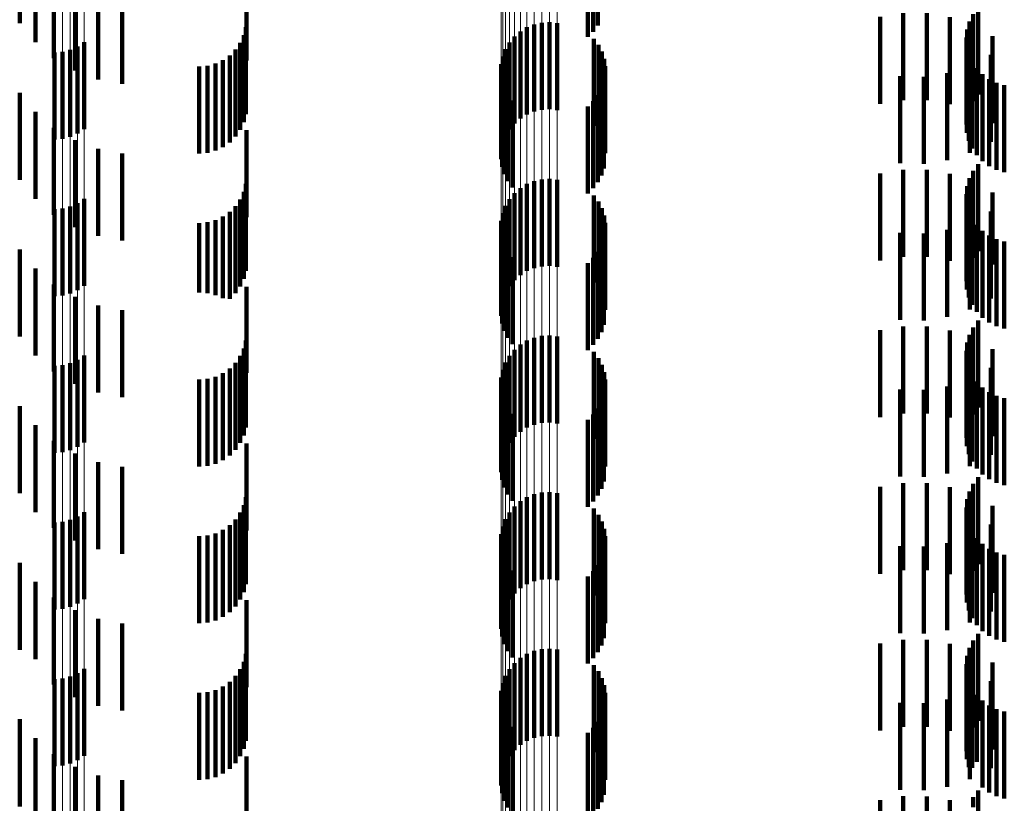
# Model space of a CAD drawing. Units: metres. Extents: x 0 to 2.6, y -0.53 to 0.53.
# Drawn here: x 0.05 to 0.06, y -0.36 to -0.36 of the extents above; entities that cross this region are included whole.
import ezdxf

# ---------------------------------------------------------------- set-up
doc = ezdxf.new("R2010")
doc.units = ezdxf.units.M
doc.linetypes.add('AUSGEZOGEN', pattern=[0])
doc.linetypes.add('VERDECKT2_S2', pattern=[0.0018, 0.001, -0.0008])
doc.layers.add('Fertigelement', color=7, linetype='AUSGEZOGEN', lineweight=50)
doc.layers.add('Standard', color=7, linetype='AUSGEZOGEN', lineweight=13)

msp = doc.modelspace()

# ---------------------------------------------------------------- linework, layer by layer
at = {"layer": 'Fertigelement', "color": 253, "linetype": 'VERDECKT2_S2', "lineweight": 140, "transparency": 33554687}
for p, q in [((0.058124, -0.355031), (0.058124, -0.356031)), ((0.058008, -0.355161), (0.058008, -0.356161)), ((0.058072, -0.355101), (0.058072, -0.356101)), ((0.062494, -0.355822), (0.062494, -0.356822)), ((0.062438, -0.355899), (0.062438, -0.356899)), ((0.057309, -0.356051), (0.057309, -0.356523)), ((0.057392, -0.356018), (0.057392, -0.35655)), ((0.05748, -0.355998), (0.05748, -0.356566)), ((0.057569, -0.355993), (0.057569, -0.35657)), ((0.057658, -0.356003), (0.057658, -0.356562)), ((0.062396, -0.355984), (0.062396, -0.356984)), ((0.057165, -0.356157), (0.057165, -0.356438)), ((0.057233, -0.356098), (0.057233, -0.356485)), ((0.058079, -0.356182), (0.058079, -0.357182)), ((0.06236, -0.356169), (0.06236, -0.357169)), ((0.06237, -0.356075), (0.06237, -0.357075)), ((0.052144, -0.356273), (0.052144, -0.357273)), ((0.05222, -0.356222), (0.05222, -0.357222)), ((0.057108, -0.356226), (0.057108, -0.356382)), ((0.058131, -0.356252), (0.058131, -0.357252)), ((0.062366, -0.356263), (0.062366, -0.357263)), ((0.051879, -0.356342), (0.051879, -0.357342)), ((0.051971, -0.356334), (0.051971, -0.357334)), ((0.05206, -0.356311), (0.05206, -0.357311)), ((0.057031, -0.356387), (0.057031, -0.357387)), ((0.057063, -0.356303), (0.057063, -0.35632)), ((0.057063, -0.35632), (0.057063, -0.357303)), ((0.057108, -0.356382), (0.057108, -0.357226)), ((0.05817, -0.35633), (0.05817, -0.35733)), ((0.058197, -0.356413), (0.058197, -0.357413)), ((0.062388, -0.356355), (0.062388, -0.357355)), ((0.057014, -0.356475), (0.057014, -0.357475)), ((0.057165, -0.356438), (0.057165, -0.357157)), ((0.057233, -0.356485), (0.057233, -0.357098)), ((0.057309, -0.356523), (0.057309, -0.357051)), ((0.05821, -0.356499), (0.05821, -0.357499)), ((0.062427, -0.356442), (0.062427, -0.357442)), ((0.062479, -0.356521), (0.062479, -0.357521)), ((0.057011, -0.356565), (0.057011, -0.357565)), ((0.057392, -0.35655), (0.057392, -0.357018)), ((0.05748, -0.356566), (0.05748, -0.356998)), ((0.057569, -0.35657), (0.057569, -0.356993)), ((0.057658, -0.356562), (0.057658, -0.357003)), ((0.062544, -0.356589), (0.062544, -0.357589)), ((0.057023, -0.356653), (0.057023, -0.357653)), ((0.057049, -0.356739), (0.057049, -0.357739)), ((0.058194, -0.356672), (0.058194, -0.357672)), ((0.062621, -0.356645), (0.062621, -0.357645)), ((0.062706, -0.356687), (0.062706, -0.357687)), ((0.062796, -0.356714), (0.062796, -0.357714)), ((0.057089, -0.356819), (0.057089, -0.357819)), ((0.058124, -0.356831), (0.058124, -0.357831)), ((0.058166, -0.356755), (0.058166, -0.357755)), ((0.057142, -0.356892), (0.057142, -0.357892)), ((0.058008, -0.356961), (0.058008, -0.357961)), ((0.058072, -0.356901), (0.058072, -0.357901)), ((0.062494, -0.357622), (0.062494, -0.358622)), ((0.062438, -0.357699), (0.062438, -0.358699)), ((0.057309, -0.357851), (0.057309, -0.358851)), ((0.057392, -0.357818), (0.057392, -0.358818)), ((0.05748, -0.357798), (0.05748, -0.358798)), ((0.057569, -0.357793), (0.057569, -0.358793)), ((0.057658, -0.357803), (0.057658, -0.358803)), ((0.06237, -0.357875), (0.06237, -0.358875)), ((0.062396, -0.357784), (0.062396, -0.358784)), ((0.057165, -0.357957), (0.057165, -0.358957)), ((0.057233, -0.357898), (0.057233, -0.358898)), ((0.058079, -0.357982), (0.058079, -0.358982)), ((0.06236, -0.357969), (0.06236, -0.358969)), ((0.05206, -0.358111), (0.05206, -0.359111)), ((0.052144, -0.358073), (0.052144, -0.359073)), ((0.05222, -0.358022), (0.05222, -0.359022)), ((0.057063, -0.358103), (0.057063, -0.359103)), ((0.057108, -0.358026), (0.057108, -0.359026)), ((0.058131, -0.358052), (0.058131, -0.359052)), ((0.062366, -0.358063), (0.062366, -0.359063)), ((0.051879, -0.358142), (0.051879, -0.359142)), ((0.051971, -0.358134), (0.051971, -0.359134)), ((0.057031, -0.358187), (0.057031, -0.359187)), ((0.05817, -0.35813), (0.05817, -0.35913)), ((0.058197, -0.358213), (0.058197, -0.359213)), ((0.062388, -0.358155), (0.062388, -0.359155)), ((0.057014, -0.358275), (0.057014, -0.359275)), ((0.05821, -0.358299), (0.05821, -0.359299)), ((0.062427, -0.358242), (0.062427, -0.359242)), ((0.062479, -0.358321), (0.062479, -0.359321)), ((0.057011, -0.358365), (0.057011, -0.359365)), ((0.062544, -0.358389), (0.062544, -0.359389)), ((0.062621, -0.358445), (0.062621, -0.359445)), ((0.057023, -0.358453), (0.057023, -0.359453)), ((0.057049, -0.358539), (0.057049, -0.359539)), ((0.058166, -0.358555), (0.058166, -0.359555)), ((0.058194, -0.358472), (0.058194, -0.359472)), ((0.062706, -0.358487), (0.062706, -0.359487)), ((0.062796, -0.358514), (0.062796, -0.359514)), ((0.057089, -0.358619), (0.057089, -0.359619)), ((0.058124, -0.358631), (0.058124, -0.359631)), ((0.057142, -0.358692), (0.057142, -0.359692)), ((0.058008, -0.358761), (0.058008, -0.359761)), ((0.058072, -0.358701), (0.058072, -0.359701)), ((0.062494, -0.359422), (0.062494, -0.360422)), ((0.062438, -0.359499), (0.062438, -0.360499)), ((0.057309, -0.359651), (0.057309, -0.360651)), ((0.057392, -0.359618), (0.057392, -0.360618)), ((0.05748, -0.359598), (0.05748, -0.360598)), ((0.057569, -0.359593), (0.057569, -0.360593)), ((0.057658, -0.359603), (0.057658, -0.360603)), ((0.06237, -0.359675), (0.06237, -0.360675)), ((0.062396, -0.359584), (0.062396, -0.360584)), ((0.057165, -0.359757), (0.057165, -0.360757)), ((0.057233, -0.359698), (0.057233, -0.360698)), ((0.058079, -0.359782), (0.058079, -0.360782)), ((0.06236, -0.359769), (0.06236, -0.360769)), ((0.05206, -0.359911), (0.05206, -0.360911)), ((0.052144, -0.359873), (0.052144, -0.360873)), ((0.05222, -0.359822), (0.05222, -0.360822)), ((0.057063, -0.359903), (0.057063, -0.360903)), ((0.057108, -0.359826), (0.057108, -0.360826)), ((0.058131, -0.359852), (0.058131, -0.360852)), ((0.062366, -0.359863), (0.062366, -0.360863)), ((0.051879, -0.359942), (0.051879, -0.360942)), ((0.051971, -0.359934), (0.051971, -0.360934)), ((0.057031, -0.359987), (0.057031, -0.360987)), ((0.05817, -0.35993), (0.05817, -0.36093)), ((0.058197, -0.360013), (0.058197, -0.361013)), ((0.062388, -0.359955), (0.062388, -0.360955)), ((0.057014, -0.360075), (0.057014, -0.361075)), ((0.05821, -0.360099), (0.05821, -0.361099)), ((0.062427, -0.360042), (0.062427, -0.361042)), ((0.062479, -0.360121), (0.062479, -0.361121)), ((0.057011, -0.360165), (0.057011, -0.361165)), ((0.057023, -0.360253), (0.057023, -0.361253)), ((0.062544, -0.360189), (0.062544, -0.361189)), ((0.062621, -0.360245), (0.062621, -0.361245)), ((0.057049, -0.360339), (0.057049, -0.361339)), ((0.058166, -0.360355), (0.058166, -0.361355)), ((0.058194, -0.360272), (0.058194, -0.361272)), ((0.062706, -0.360287), (0.062706, -0.361287)), ((0.062796, -0.360314), (0.062796, -0.361314)), ((0.057089, -0.360419), (0.057089, -0.361419)), ((0.058124, -0.360431), (0.058124, -0.361431)), ((0.057142, -0.360492), (0.057142, -0.361492)), ((0.058008, -0.360561), (0.058008, -0.361561)), ((0.058072, -0.360501), (0.058072, -0.361501)), ((0.062494, -0.361222), (0.062494, -0.362222)), ((0.057569, -0.361393), (0.057569, -0.362393)), ((0.062396, -0.361384), (0.062396, -0.362384)), ((0.062438, -0.361299), (0.062438, -0.362299)), ((0.057233, -0.361498), (0.057233, -0.362498)), ((0.057309, -0.361451), (0.057309, -0.362451)), ((0.057392, -0.361418), (0.057392, -0.362418)), ((0.05748, -0.361398), (0.05748, -0.362398)), ((0.057658, -0.361403), (0.057658, -0.362403)), ((0.06237, -0.361475), (0.06237, -0.362475)), ((0.057165, -0.361557), (0.057165, -0.362557)), ((0.058079, -0.361582), (0.058079, -0.362582)), ((0.06236, -0.361569), (0.06236, -0.362569)), ((0.05206, -0.361711), (0.05206, -0.362711)), ((0.052144, -0.361673), (0.052144, -0.362673)), ((0.05222, -0.361622), (0.05222, -0.362622)), ((0.057063, -0.361703), (0.057063, -0.362703)), ((0.057108, -0.361626), (0.057108, -0.362626)), ((0.058131, -0.361652), (0.058131, -0.362652)), ((0.05817, -0.36173), (0.05817, -0.36273)), ((0.062366, -0.361663), (0.062366, -0.362663)), ((0.051879, -0.361742), (0.051879, -0.362742)), ((0.051971, -0.361734), (0.051971, -0.362734)), ((0.057031, -0.361787), (0.057031, -0.362787)), ((0.058197, -0.361813), (0.058197, -0.362813)), ((0.062388, -0.361755), (0.062388, -0.362755)), ((0.062427, -0.361842), (0.062427, -0.362842)), ((0.057014, -0.361875), (0.057014, -0.362875)), ((0.05821, -0.361899), (0.05821, -0.362899)), ((0.062479, -0.361921), (0.062479, -0.362921)), ((0.057011, -0.361965), (0.057011, -0.362965)), ((0.057023, -0.362053), (0.057023, -0.363053)), ((0.058194, -0.362072), (0.058194, -0.363072)), ((0.062544, -0.361989), (0.062544, -0.362989)), ((0.062621, -0.362045), (0.062621, -0.363045)), ((0.057049, -0.362139), (0.057049, -0.363139)), ((0.058166, -0.362155), (0.058166, -0.363155)), ((0.062706, -0.362087), (0.062706, -0.363087)), ((0.062796, -0.362114), (0.062796, -0.363114)), ((0.057089, -0.362219), (0.057089, -0.363219)), ((0.057142, -0.362292), (0.057142, -0.363292)), ((0.058124, -0.362231), (0.058124, -0.363231)), ((0.058008, -0.362361), (0.058008, -0.363361)), ((0.058072, -0.362301), (0.058072, -0.363301)), ((0.062494, -0.363022), (0.062494, -0.364022)), ((0.05748, -0.363198), (0.05748, -0.364198)), ((0.057569, -0.363193), (0.057569, -0.364193)), ((0.057658, -0.363203), (0.057658, -0.364203)), ((0.062396, -0.363184), (0.062396, -0.364184)), ((0.062438, -0.363099), (0.062438, -0.364099)), ((0.057233, -0.363298), (0.057233, -0.364298)), ((0.057309, -0.363251), (0.057309, -0.364251)), ((0.057392, -0.363218), (0.057392, -0.364218)), ((0.06237, -0.363275), (0.06237, -0.364275)), ((0.05222, -0.363422), (0.05222, -0.364422)), ((0.057108, -0.363426), (0.057108, -0.364426)), ((0.057165, -0.363357), (0.057165, -0.364357)), ((0.058079, -0.363382), (0.058079, -0.364382)), ((0.06236, -0.363369), (0.06236, -0.364369)), ((0.051879, -0.363542), (0.051879, -0.364542)), ((0.051971, -0.363534), (0.051971, -0.364534)), ((0.05206, -0.363511), (0.05206, -0.364511)), ((0.052144, -0.363473), (0.052144, -0.364473)), ((0.057063, -0.363503), (0.057063, -0.364503)), ((0.058131, -0.363452), (0.058131, -0.364452)), ((0.05817, -0.36353), (0.05817, -0.36453)), ((0.062366, -0.363463), (0.062366, -0.364463)), ((0.057031, -0.363587), (0.057031, -0.364587)), ((0.058197, -0.363613), (0.058197, -0.364613)), ((0.062388, -0.363555), (0.062388, -0.364555)), ((0.062427, -0.363642), (0.062427, -0.36456)), ((0.057011, -0.363765), (0.057011, -0.364765)), ((0.057014, -0.363675), (0.057014, -0.364675)), ((0.05821, -0.363699), (0.05821, -0.364699)), ((0.062479, -0.363721), (0.062479, -0.364494)), ((0.057023, -0.363853), (0.057023, -0.364853)), ((0.058194, -0.363872), (0.058194, -0.364872)), ((0.062544, -0.363789), (0.062544, -0.364437)), ((0.062621, -0.363845), (0.062621, -0.36439)), ((0.057049, -0.363939), (0.057049, -0.364939)), ((0.058166, -0.363955), (0.058166, -0.364955)), ((0.062706, -0.363887), (0.062706, -0.364355)), ((0.062796, -0.363914), (0.062796, -0.364333)), ((0.057089, -0.364019), (0.057089, -0.365019)), ((0.057142, -0.364092), (0.057142, -0.365092)), ((0.058072, -0.364101), (0.058072, -0.365101)), ((0.058124, -0.364031), (0.058124, -0.365031)), ((0.058008, -0.364161), (0.058008, -0.365161)), ((0.062796, -0.364333), (0.062796, -0.364914)), ((0.062544, -0.364437), (0.062544, -0.364789)), ((0.062621, -0.36439), (0.062621, -0.364845)), ((0.062706, -0.364355), (0.062706, -0.364887)), ((0.062427, -0.36456), (0.062427, -0.36456)), ((0.062479, -0.364494), (0.062479, -0.364494)), ((0.062438, -0.364899), (0.062438, -0.365015)), ((0.062494, -0.364822), (0.062494, -0.365079))]:
    msp.add_line(p, q, dxfattribs=at)
at = {"layer": 'Standard', "color": 253, "linetype": 'VERDECKT2_S2', "lineweight": 140, "transparency": 33554687}
for p, q in [((0.051478, -0.355004), (0.051478, -0.356004)), ((0.058124, -0.355031), (0.058124, -0.356031)), ((0.058008, -0.355161), (0.058008, -0.356161)), ((0.058072, -0.355101), (0.058072, -0.356101)), ((0.051658, -0.355222), (0.051658, -0.356222)), ((0.051872, -0.355405), (0.051872, -0.356405)), ((0.054086, -0.355433), (0.054086, -0.356433)), ((0.052115, -0.355549), (0.052115, -0.356549)), ((0.052379, -0.355649), (0.052379, -0.356649)), ((0.052656, -0.355702), (0.052656, -0.356702)), ((0.062494, -0.355822), (0.062494, -0.356822)), ((0.06137, -0.355932), (0.06137, -0.356932)), ((0.061635, -0.355889), (0.061635, -0.356889)), ((0.061904, -0.35589), (0.061904, -0.35689)), ((0.062169, -0.355935), (0.062169, -0.356935)), ((0.062438, -0.355899), (0.062438, -0.356899)), ((0.054078, -0.35605), (0.054078, -0.35705)), ((0.062396, -0.355984), (0.062396, -0.356984)), ((0.062424, -0.356023), (0.062424, -0.357023)), ((0.054054, -0.356142), (0.054054, -0.357142)), ((0.058079, -0.356182), (0.058079, -0.357182)), ((0.06236, -0.356169), (0.06236, -0.357169)), ((0.06237, -0.356075), (0.06237, -0.357075)), ((0.06266, -0.356151), (0.06266, -0.357151)), ((0.054014, -0.356228), (0.054014, -0.357228)), ((0.058131, -0.356252), (0.058131, -0.357252)), ((0.062366, -0.356263), (0.062366, -0.357263)), ((0.053892, -0.356373), (0.053892, -0.357373)), ((0.053959, -0.356306), (0.053959, -0.357306)), ((0.05817, -0.35633), (0.05817, -0.35733)), ((0.058197, -0.356413), (0.058197, -0.357413)), ((0.062388, -0.356355), (0.062388, -0.357355)), ((0.062641, -0.356366), (0.062641, -0.357366)), ((0.053542, -0.3565), (0.053542, -0.3575)), ((0.053637, -0.356492), (0.053637, -0.357492)), ((0.053728, -0.356467), (0.053728, -0.357467)), ((0.053814, -0.356427), (0.053814, -0.357427)), ((0.05821, -0.356499), (0.05821, -0.357499)), ((0.0624, -0.356493), (0.0624, -0.357493)), ((0.062427, -0.356442), (0.062427, -0.357442)), ((0.062479, -0.356521), (0.062479, -0.357521)), ((0.061599, -0.356614), (0.061599, -0.357614)), ((0.061871, -0.356619), (0.061871, -0.357619)), ((0.062141, -0.356578), (0.062141, -0.357578)), ((0.062544, -0.356589), (0.062544, -0.357589)), ((0.057023, -0.356653), (0.057023, -0.357653)), ((0.057049, -0.356739), (0.057049, -0.357739)), ((0.058194, -0.356672), (0.058194, -0.357672)), ((0.062621, -0.356645), (0.062621, -0.357645)), ((0.062706, -0.356687), (0.062706, -0.357687)), ((0.062796, -0.356714), (0.062796, -0.357714)), ((0.051478, -0.356804), (0.051478, -0.357804)), ((0.057089, -0.356819), (0.057089, -0.357819)), ((0.058124, -0.356831), (0.058124, -0.357831)), ((0.058166, -0.356755), (0.058166, -0.357755)), ((0.057142, -0.356892), (0.057142, -0.357892)), ((0.058008, -0.356961), (0.058008, -0.357961)), ((0.058072, -0.356901), (0.058072, -0.357901)), ((0.051658, -0.357022), (0.051658, -0.358022)), ((0.051872, -0.357205), (0.051872, -0.358205)), ((0.054086, -0.357233), (0.054086, -0.358233)), ((0.052115, -0.357349), (0.052115, -0.358349)), ((0.052379, -0.357449), (0.052379, -0.358449)), ((0.052656, -0.357502), (0.052656, -0.358502)), ((0.062494, -0.357622), (0.062494, -0.358622)), ((0.06137, -0.357732), (0.06137, -0.358732)), ((0.061635, -0.357689), (0.061635, -0.358689)), ((0.061904, -0.35769), (0.061904, -0.35869)), ((0.062169, -0.357735), (0.062169, -0.358735)), ((0.062438, -0.357699), (0.062438, -0.358699)), ((0.054078, -0.35785), (0.054078, -0.35885)), ((0.06237, -0.357875), (0.06237, -0.358875)), ((0.062396, -0.357784), (0.062396, -0.358784)), ((0.062424, -0.357823), (0.062424, -0.358823)), ((0.054054, -0.357942), (0.054054, -0.358942)), ((0.058079, -0.357982), (0.058079, -0.358982)), ((0.06236, -0.357969), (0.06236, -0.358969)), ((0.06266, -0.357951), (0.06266, -0.358777)), ((0.053959, -0.358106), (0.053959, -0.359106)), ((0.054014, -0.358028), (0.054014, -0.359028)), ((0.058131, -0.358052), (0.058131, -0.359052)), ((0.062366, -0.358063), (0.062366, -0.359063)), ((0.053892, -0.358173), (0.053892, -0.359173)), ((0.05817, -0.35813), (0.05817, -0.35913)), ((0.058197, -0.358213), (0.058197, -0.359213)), ((0.062388, -0.358155), (0.062388, -0.359155)), ((0.062641, -0.358166), (0.062641, -0.359166)), ((0.053542, -0.3583), (0.053542, -0.3591)), ((0.053637, -0.358292), (0.053637, -0.359107)), ((0.053728, -0.358267), (0.053728, -0.359128)), ((0.053814, -0.358227), (0.053814, -0.359163)), ((0.05821, -0.358299), (0.05821, -0.359299)), ((0.0624, -0.358293), (0.0624, -0.359293)), ((0.062427, -0.358242), (0.062427, -0.359242)), ((0.062479, -0.358321), (0.062479, -0.359321)), ((0.061599, -0.358414), (0.061599, -0.359414)), ((0.061871, -0.358419), (0.061871, -0.359419)), ((0.062141, -0.358378), (0.062141, -0.359378)), ((0.062544, -0.358389), (0.062544, -0.359389)), ((0.062621, -0.358445), (0.062621, -0.359445)), ((0.057023, -0.358453), (0.057023, -0.359453)), ((0.057049, -0.358539), (0.057049, -0.359539)), ((0.058166, -0.358555), (0.058166, -0.359555)), ((0.058194, -0.358472), (0.058194, -0.359472)), ((0.062706, -0.358487), (0.062706, -0.359487)), ((0.062796, -0.358514), (0.062796, -0.359514)), ((0.051478, -0.358604), (0.051478, -0.359604)), ((0.057089, -0.358619), (0.057089, -0.359619)), ((0.058124, -0.358631), (0.058124, -0.359631)), ((0.057142, -0.358692), (0.057142, -0.359692)), ((0.058008, -0.358761), (0.058008, -0.359761)), ((0.058072, -0.358701), (0.058072, -0.359701)), ((0.06266, -0.358777), (0.06266, -0.358777)), ((0.051658, -0.358822), (0.051658, -0.359822)), ((0.051872, -0.359005), (0.051872, -0.360005)), ((0.053542, -0.3591), (0.053542, -0.3591)), ((0.053637, -0.359107), (0.053637, -0.359107)), ((0.053728, -0.359128), (0.053728, -0.359128)), ((0.054086, -0.359033), (0.054086, -0.360022)), ((0.052115, -0.359149), (0.052115, -0.360149)), ((0.053814, -0.359163), (0.053814, -0.359163)), ((0.052379, -0.359249), (0.052379, -0.360249)), ((0.052656, -0.359302), (0.052656, -0.360302)), ((0.062494, -0.359422), (0.062494, -0.360422)), ((0.06137, -0.359532), (0.06137, -0.360532)), ((0.061635, -0.359489), (0.061635, -0.360489)), ((0.061904, -0.35949), (0.061904, -0.36049)), ((0.062169, -0.359535), (0.062169, -0.360535)), ((0.062438, -0.359499), (0.062438, -0.360499)), ((0.054078, -0.35965), (0.054078, -0.36065)), ((0.06237, -0.359675), (0.06237, -0.360675)), ((0.062396, -0.359584), (0.062396, -0.360584)), ((0.062424, -0.359623), (0.062424, -0.360623)), ((0.054054, -0.359742), (0.054054, -0.360742)), ((0.058079, -0.359782), (0.058079, -0.360782)), ((0.06236, -0.359769), (0.06236, -0.360769)), ((0.06266, -0.359751), (0.06266, -0.360751)), ((0.053959, -0.359906), (0.053959, -0.360906)), ((0.054014, -0.359828), (0.054014, -0.360828)), ((0.058131, -0.359852), (0.058131, -0.360852)), ((0.062366, -0.359863), (0.062366, -0.360863)), ((0.053814, -0.360027), (0.053814, -0.361027)), ((0.053892, -0.359973), (0.053892, -0.360973)), ((0.054086, -0.360022), (0.054086, -0.360022)), ((0.05817, -0.35993), (0.05817, -0.36093)), ((0.058197, -0.360013), (0.058197, -0.361013)), ((0.062388, -0.359955), (0.062388, -0.360955)), ((0.062641, -0.359966), (0.062641, -0.360966)), ((0.053542, -0.3601), (0.053542, -0.3611)), ((0.053637, -0.360092), (0.053637, -0.361092)), ((0.053728, -0.360067), (0.053728, -0.361067)), ((0.05821, -0.360099), (0.05821, -0.361099)), ((0.0624, -0.360093), (0.0624, -0.361093)), ((0.062427, -0.360042), (0.062427, -0.361042)), ((0.062479, -0.360121), (0.062479, -0.361121)), ((0.057023, -0.360253), (0.057023, -0.361253)), ((0.061599, -0.360214), (0.061599, -0.361214)), ((0.061871, -0.360219), (0.061871, -0.361219)), ((0.062141, -0.360178), (0.062141, -0.361178)), ((0.062544, -0.360189), (0.062544, -0.361189)), ((0.062621, -0.360245), (0.062621, -0.361245)), ((0.057049, -0.360339), (0.057049, -0.361339)), ((0.058166, -0.360355), (0.058166, -0.361355)), ((0.058194, -0.360272), (0.058194, -0.361272)), ((0.062706, -0.360287), (0.062706, -0.361287)), ((0.062796, -0.360314), (0.062796, -0.361314)), ((0.051478, -0.360404), (0.051478, -0.361404)), ((0.057089, -0.360419), (0.057089, -0.361419)), ((0.058124, -0.360431), (0.058124, -0.361431)), ((0.057142, -0.360492), (0.057142, -0.361492)), ((0.058008, -0.360561), (0.058008, -0.361561)), ((0.058072, -0.360501), (0.058072, -0.361501)), ((0.051658, -0.360622), (0.051658, -0.361622)), ((0.051872, -0.360805), (0.051872, -0.361805)), ((0.054086, -0.360833), (0.054086, -0.361833)), ((0.052115, -0.360949), (0.052115, -0.361949)), ((0.052379, -0.361049), (0.052379, -0.362049)), ((0.052656, -0.361102), (0.052656, -0.362102)), ((0.062494, -0.361222), (0.062494, -0.362222)), ((0.06137, -0.361332), (0.06137, -0.362332)), ((0.061635, -0.361289), (0.061635, -0.362289)), ((0.061904, -0.36129), (0.061904, -0.36229)), ((0.062169, -0.361335), (0.062169, -0.362335)), ((0.062396, -0.361384), (0.062396, -0.362384)), ((0.062438, -0.361299), (0.062438, -0.362299)), ((0.054078, -0.36145), (0.054078, -0.36245)), ((0.06237, -0.361475), (0.06237, -0.362475)), ((0.062424, -0.361423), (0.062424, -0.362423)), ((0.054054, -0.361542), (0.054054, -0.362542)), ((0.058079, -0.361582), (0.058079, -0.362582)), ((0.06236, -0.361569), (0.06236, -0.362569)), ((0.06266, -0.361551), (0.06266, -0.362551)), ((0.053959, -0.361706), (0.053959, -0.362706)), ((0.054014, -0.361628), (0.054014, -0.362628)), ((0.058131, -0.361652), (0.058131, -0.362652)), ((0.05817, -0.36173), (0.05817, -0.36273)), ((0.062366, -0.361663), (0.062366, -0.362663)), ((0.053814, -0.361827), (0.053814, -0.362827)), ((0.053892, -0.361773), (0.053892, -0.362773)), ((0.058197, -0.361813), (0.058197, -0.362813)), ((0.062388, -0.361755), (0.062388, -0.362755)), ((0.062427, -0.361842), (0.062427, -0.362842)), ((0.062641, -0.361766), (0.062641, -0.362325)), ((0.053542, -0.3619), (0.053542, -0.3629)), ((0.053637, -0.361892), (0.053637, -0.362892)), ((0.053728, -0.361867), (0.053728, -0.362867)), ((0.05821, -0.361899), (0.05821, -0.362899)), ((0.0624, -0.361893), (0.0624, -0.362215)), ((0.062479, -0.361921), (0.062479, -0.362921)), ((0.057023, -0.362053), (0.057023, -0.363053)), ((0.058194, -0.362072), (0.058194, -0.363072)), ((0.061599, -0.362014), (0.061599, -0.362111)), ((0.061871, -0.362019), (0.061871, -0.362107)), ((0.062141, -0.361978), (0.062141, -0.362142)), ((0.062544, -0.361989), (0.062544, -0.362989)), ((0.062621, -0.362045), (0.062621, -0.363045)), ((0.057049, -0.362139), (0.057049, -0.363139)), ((0.058166, -0.362155), (0.058166, -0.363155)), ((0.061599, -0.362111), (0.061599, -0.363014)), ((0.061871, -0.362107), (0.061871, -0.363019)), ((0.062141, -0.362142), (0.062141, -0.362978)), ((0.062706, -0.362087), (0.062706, -0.363087)), ((0.062796, -0.362114), (0.062796, -0.363114)), ((0.051478, -0.362204), (0.051478, -0.363204)), ((0.057089, -0.362219), (0.057089, -0.363219)), ((0.057142, -0.362292), (0.057142, -0.363292)), ((0.058124, -0.362231), (0.058124, -0.363231)), ((0.0624, -0.362215), (0.0624, -0.362893)), ((0.058008, -0.362361), (0.058008, -0.363361)), ((0.058072, -0.362301), (0.058072, -0.363301)), ((0.062641, -0.362325), (0.062641, -0.362766)), ((0.051658, -0.362422), (0.051658, -0.363314)), ((0.051872, -0.362605), (0.051872, -0.363155)), ((0.054086, -0.362633), (0.054086, -0.363633)), ((0.052115, -0.362749), (0.052115, -0.363031)), ((0.052379, -0.362849), (0.052379, -0.362945)), ((0.052379, -0.362945), (0.052379, -0.363849)), ((0.052656, -0.362902), (0.052656, -0.363902)), ((0.052115, -0.363031), (0.052115, -0.363749)), ((0.061635, -0.363089), (0.061635, -0.364089)), ((0.061904, -0.36309), (0.061904, -0.36409)), ((0.062494, -0.363022), (0.062494, -0.364022)), ((0.051872, -0.363155), (0.051872, -0.363605)), ((0.06137, -0.363132), (0.06137, -0.364132)), ((0.062169, -0.363135), (0.062169, -0.364135)), ((0.062396, -0.363184), (0.062396, -0.364184)), ((0.062438, -0.363099), (0.062438, -0.364099)), ((0.051658, -0.363314), (0.051658, -0.363314)), ((0.054078, -0.36325), (0.054078, -0.36425)), ((0.06237, -0.363275), (0.06237, -0.364275)), ((0.062424, -0.363223), (0.062424, -0.364223)), ((0.054014, -0.363428), (0.054014, -0.364428)), ((0.054054, -0.363342), (0.054054, -0.364342)), ((0.058079, -0.363382), (0.058079, -0.364382)), ((0.06236, -0.363369), (0.06236, -0.364369)), ((0.06266, -0.363351), (0.06266, -0.364351)), ((0.053959, -0.363506), (0.053959, -0.364506)), ((0.058131, -0.363452), (0.058131, -0.364452)), ((0.05817, -0.36353), (0.05817, -0.36453)), ((0.062366, -0.363463), (0.062366, -0.364463)), ((0.053814, -0.363627), (0.053814, -0.364627)), ((0.053892, -0.363573), (0.053892, -0.364573)), ((0.058197, -0.363613), (0.058197, -0.364613)), ((0.062388, -0.363555), (0.062388, -0.364555)), ((0.062427, -0.363642), (0.062427, -0.36456)), ((0.062641, -0.363566), (0.062641, -0.364566)), ((0.053542, -0.3637), (0.053542, -0.3647)), ((0.053637, -0.363692), (0.053637, -0.364692)), ((0.053728, -0.363667), (0.053728, -0.364667)), ((0.05821, -0.363699), (0.05821, -0.364699)), ((0.0624, -0.363693), (0.0624, -0.364693)), ((0.062479, -0.363721), (0.062479, -0.364494)), ((0.057023, -0.363853), (0.057023, -0.364853)), ((0.058194, -0.363872), (0.058194, -0.364872)), ((0.061599, -0.363814), (0.061599, -0.364814)), ((0.061871, -0.363819), (0.061871, -0.364819)), ((0.062141, -0.363778), (0.062141, -0.364778)), ((0.062544, -0.363789), (0.062544, -0.364437)), ((0.062621, -0.363845), (0.062621, -0.36439)), ((0.057049, -0.363939), (0.057049, -0.364939)), ((0.058166, -0.363955), (0.058166, -0.364955)), ((0.062706, -0.363887), (0.062706, -0.364355)), ((0.062796, -0.363914), (0.062796, -0.364333)), ((0.051478, -0.364004), (0.051478, -0.365004)), ((0.057089, -0.364019), (0.057089, -0.365019)), ((0.057142, -0.364092), (0.057142, -0.365092)), ((0.058072, -0.364101), (0.058072, -0.365101)), ((0.058124, -0.364031), (0.058124, -0.365031)), ((0.051658, -0.364222), (0.051658, -0.365222)), ((0.058008, -0.364161), (0.058008, -0.365161)), ((0.062796, -0.364333), (0.062796, -0.364914)), ((0.051872, -0.364405), (0.051872, -0.365405)), ((0.054086, -0.364433), (0.054086, -0.365433)), ((0.062544, -0.364437), (0.062544, -0.364789)), ((0.062621, -0.36439), (0.062621, -0.364845)), ((0.062706, -0.364355), (0.062706, -0.364887)), ((0.052115, -0.364549), (0.052115, -0.365549)), ((0.062427, -0.36456), (0.062427, -0.36456)), ((0.062479, -0.364494), (0.062479, -0.364494)), ((0.052379, -0.364649), (0.052379, -0.365649)), ((0.052656, -0.364702), (0.052656, -0.365702)), ((0.061635, -0.364889), (0.061635, -0.365889)), ((0.061904, -0.36489), (0.061904, -0.36589)), ((0.062438, -0.364899), (0.062438, -0.365015)), ((0.062494, -0.364822), (0.062494, -0.365079)), ((0.06137, -0.364932), (0.06137, -0.365932)), ((0.062169, -0.364935), (0.062169, -0.365935))]:
    msp.add_line(p, q, dxfattribs=at)
at = {"layer": 'Standard', "color": 7, "linetype": 'AUSGEZOGEN', "lineweight": 13, "transparency": 33554687}
for points in [[(0.051879, -0.306784), (0.051879, -0.322247), (0.051879, -0.336827), (0.051879, -0.350472), (0.051879, -0.363137), (0.051879, -0.374786), (0.051879, -0.385389), (0.051879, -0.39493), (0.051879, -0.403396), (0.051879, -0.410788), (0.051879, -0.417111), (0.051879, -0.422379), (0.051879, -0.426615), (0.051879, -0.429845), (0.051879, -0.432103), (0.051879, -0.433427), (0.051879, -0.433858)], [(0.051971, -0.30679), (0.051971, -0.322253), (0.051971, -0.336833), (0.051971, -0.350479), (0.051971, -0.363144), (0.051971, -0.374792), (0.051971, -0.385396), (0.051971, -0.394937), (0.051971, -0.403403), (0.051971, -0.410795), (0.051971, -0.417118), (0.051971, -0.422387), (0.051971, -0.426623), (0.051971, -0.429853), (0.051971, -0.432111), (0.051971, -0.433435), (0.051971, -0.433866)], [(0.05206, -0.306806), (0.05206, -0.32227), (0.05206, -0.336851), (0.05206, -0.350497), (0.05206, -0.363163), (0.05206, -0.374812), (0.05206, -0.385417), (0.05206, -0.394958), (0.05206, -0.403425), (0.05206, -0.410817), (0.05206, -0.417141), (0.05206, -0.42241), (0.05206, -0.426645), (0.05206, -0.429876), (0.05206, -0.432134), (0.05206, -0.433458), (0.05206, -0.433889)], [(0.052144, -0.306833), (0.052144, -0.322298), (0.052144, -0.336881), (0.052144, -0.350528), (0.052144, -0.363195), (0.052144, -0.374845), (0.052144, -0.38545), (0.052144, -0.394992), (0.052144, -0.40346), (0.052144, -0.410853), (0.052144, -0.417177), (0.052144, -0.422446), (0.052144, -0.426683), (0.052144, -0.429913), (0.052144, -0.432172), (0.052144, -0.433496), (0.052144, -0.433927)], [(0.05222, -0.306869), (0.05222, -0.322336), (0.05222, -0.336921), (0.05222, -0.35057), (0.05222, -0.363238), (0.05222, -0.374889), (0.05222, -0.385496), (0.05222, -0.395039), (0.05222, -0.403508), (0.05222, -0.410902), (0.05222, -0.417226), (0.05222, -0.422497), (0.05222, -0.426733), (0.05222, -0.429964), (0.05222, -0.432223), (0.05222, -0.433547), (0.05222, -0.433978)], [(0.057011, -0.311718), (0.057011, -0.327429), (0.057011, -0.342244), (0.057011, -0.356109), (0.057011, -0.368977), (0.057011, -0.380813), (0.057011, -0.391587), (0.057011, -0.401281), (0.057011, -0.409884), (0.057011, -0.417394), (0.057011, -0.423819), (0.057011, -0.429172), (0.057011, -0.433476), (0.057011, -0.436758), (0.057011, -0.439052), (0.057011, -0.440397), (0.057011, -0.440835)], [(0.057014, -0.311781), (0.057014, -0.327496), (0.057014, -0.342313), (0.057014, -0.356181), (0.057014, -0.369052), (0.057014, -0.38089), (0.057014, -0.391667), (0.057014, -0.401362), (0.057014, -0.409967), (0.057014, -0.417479), (0.057014, -0.423905), (0.057014, -0.429259), (0.057014, -0.433564), (0.057014, -0.436847), (0.057014, -0.439141), (0.057014, -0.440487), (0.057014, -0.440925)], [(0.057031, -0.311843), (0.057031, -0.327561), (0.057031, -0.342382), (0.057031, -0.356252), (0.057031, -0.369126), (0.057031, -0.380966), (0.057031, -0.391745), (0.057031, -0.401442), (0.057031, -0.410049), (0.057031, -0.417562), (0.057031, -0.423989), (0.057031, -0.429345), (0.057031, -0.43365), (0.057031, -0.436934), (0.057031, -0.439229), (0.057031, -0.440574), (0.057031, -0.441013)], [(0.057063, -0.311902), (0.057063, -0.327623), (0.057063, -0.342447), (0.057063, -0.35632), (0.057063, -0.369196), (0.057063, -0.381038), (0.057063, -0.391819), (0.057063, -0.401518), (0.057063, -0.410126), (0.057063, -0.417641), (0.057063, -0.42407), (0.057063, -0.429426), (0.057063, -0.433733), (0.057063, -0.437017), (0.057063, -0.439312), (0.057063, -0.440658), (0.057063, -0.441097)], [(0.057108, -0.311957), (0.057108, -0.327681), (0.057108, -0.342507), (0.057108, -0.356382), (0.057108, -0.369261), (0.057108, -0.381105), (0.057108, -0.391888), (0.057108, -0.401589), (0.057108, -0.410198), (0.057108, -0.417715), (0.057108, -0.424144), (0.057108, -0.429502), (0.057108, -0.433809), (0.057108, -0.437093), (0.057108, -0.43939), (0.057108, -0.440735), (0.057108, -0.441174)], [(0.057165, -0.312006), (0.057165, -0.327732), (0.057165, -0.34256), (0.057165, -0.356438), (0.057165, -0.369319), (0.057165, -0.381165), (0.057165, -0.391949), (0.057165, -0.401652), (0.057165, -0.410263), (0.057165, -0.41778), (0.057165, -0.424211), (0.057165, -0.429569), (0.057165, -0.433877), (0.057165, -0.437162), (0.057165, -0.439458), (0.057165, -0.440804), (0.057165, -0.441243)], [(0.057233, -0.312048), (0.057233, -0.327776), (0.057233, -0.342606), (0.057233, -0.356485), (0.057233, -0.369368), (0.057233, -0.381216), (0.057233, -0.392001), (0.057233, -0.401705), (0.057233, -0.410317), (0.057233, -0.417836), (0.057233, -0.424267), (0.057233, -0.429626), (0.057233, -0.433935), (0.057233, -0.43722), (0.057233, -0.439517), (0.057233, -0.440863), (0.057233, -0.441302)], [(0.057309, -0.312081), (0.057309, -0.32781), (0.057309, -0.342643), (0.057309, -0.356523), (0.057309, -0.369407), (0.057309, -0.381256), (0.057309, -0.392043), (0.057309, -0.401748), (0.057309, -0.410361), (0.057309, -0.41788), (0.057309, -0.424312), (0.057309, -0.429672), (0.057309, -0.433981), (0.057309, -0.437267), (0.057309, -0.439563), (0.057309, -0.44091), (0.057309, -0.441349)], [(0.057392, -0.312104), (0.057392, -0.327835), (0.057392, -0.342669), (0.057392, -0.35655), (0.057392, -0.369435), (0.057392, -0.381285), (0.057392, -0.392073), (0.057392, -0.401779), (0.057392, -0.410392), (0.057392, -0.417912), (0.057392, -0.424345), (0.057392, -0.429705), (0.057392, -0.434014), (0.057392, -0.4373), (0.057392, -0.439597), (0.057392, -0.440944), (0.057392, -0.441382)], [(0.05748, -0.312118), (0.05748, -0.32785), (0.05748, -0.342684), (0.05748, -0.356566), (0.05748, -0.369451), (0.05748, -0.381302), (0.05748, -0.39209), (0.05748, -0.401797), (0.05748, -0.41041), (0.05748, -0.41793), (0.05748, -0.424363), (0.05748, -0.429724), (0.05748, -0.434033), (0.05748, -0.437319), (0.05748, -0.439617), (0.05748, -0.440963), (0.05748, -0.441402)], [(0.057569, -0.312122), (0.057569, -0.327854), (0.057569, -0.342688), (0.057569, -0.35657), (0.057569, -0.369456), (0.057569, -0.381307), (0.057569, -0.392095), (0.057569, -0.401801), (0.057569, -0.410415), (0.057569, -0.417935), (0.057569, -0.424368), (0.057569, -0.429729), (0.057569, -0.434038), (0.057569, -0.437324), (0.057569, -0.439622), (0.057569, -0.440968), (0.057569, -0.441407)], [(0.057658, -0.312115), (0.057658, -0.327846), (0.057658, -0.34268), (0.057658, -0.356562), (0.057658, -0.369448), (0.057658, -0.381298), (0.057658, -0.392086), (0.057658, -0.401792), (0.057658, -0.410406), (0.057658, -0.417926), (0.057658, -0.424359), (0.057658, -0.429719), (0.057658, -0.434028), (0.057658, -0.437315), (0.057658, -0.439612), (0.057658, -0.440958), (0.057658, -0.441397)]]:
    msp.add_lwpolyline(points, dxfattribs=at)

doc.saveas('drawing.dxf')
